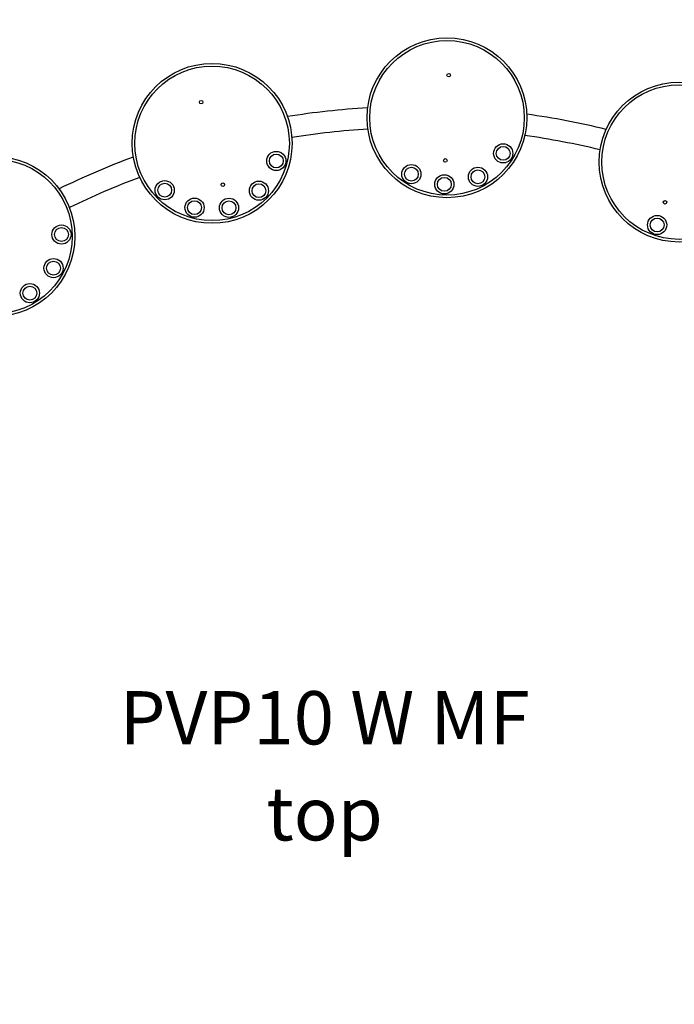
# Model space of a CAD drawing. Units: millimetres. Extents: x 22060 to 35909, y 3350 to 12195.
# Drawn here: x 27723 to 28952, y 5476 to 7323 of the extents above; entities that cross this region are included whole.
import ezdxf

# ---------------------------------------------------------------- set-up
doc = ezdxf.new("R2010")
doc.units = ezdxf.units.MM
doc.header["$PDSIZE"] = -1
doc.layers.get('0').update_dxf_attribs({"color": 1})
for name, color, linetype in [('TIPTAP', 6, 'Continuous'), ('TIPTAP_A1', 4, 'Continuous'), ('TIPTAP_A2', 4, 'Continuous'), ('TIPTAP_DIM', 9, 'Continuous')]:
    doc.layers.add(name, color=color, linetype=linetype)
doc.styles.get("Standard").update_dxf_attribs({"font": 'arial.ttf'})
doc.styles.add('style1', font='arial.ttf', dxfattribs={"height": 100})
doc.dimstyles.new('0000000028386F98', dxfattribs={"dimscale": 100, "dimtxt": 1, "dimasz": 1, "dimexe": 1, "dimexo": 1, "dimgap": 1, "dimtad": 1, "dimdec": 0, "dimtxsty": 'Standard', "dimblk": 'OBLIQUE', "dimcen": 2.5, "dimdle": 1, "dimadec": 0, "dimazin": 0, "dimtfac": 1, "dimtdec": 0, "dimtmove": 0, "dimatfit": 3, "dimldrblk": 'OBLIQUE', "dimfxl": 0, "dimarcsym": 0})

# ---------------------------------------------------------------- blocks, each defined once
blk = doc.blocks.new('PVP10 W MF_top')
at = {"layer": 'TIPTAP'}
for centre, radius in [((848.4, 222.7), 150), ((848.4, 222.7), 145), ((407.6, 174.7), 150), ((407.6, 174.7), 145), ((851.6, 302.6), 3.3), ((1284, 139.6), 150), ((1284, 139.6), 145), ((387.2, 252.1), 3.3), ((954, 155.9), 18), ((954, 155.9), 13), ((0, 0), 150), ((528.1, 141.7), 18), ((528.1, 141.7), 13), ((0, 0), 145), ((781.6, 117), 18), ((781.6, 117), 13), ((845.2, 142.7), 3.3), ((906.5, 112), 18), ((843.4, 97.8), 18), ((906.5, 112), 13), ((318.7, 86.8), 18), ((318.7, 86.8), 13), ((427.9, 97.3), 3.3), ((495.5, 85.9), 18), ((495.5, 85.9), 13), ((843.4, 97.8), 13), ((374.6, 54.1), 18), ((374.6, 54.1), 13), ((439.3, 53.8), 18), ((439.3, 53.8), 13), ((1257.5, 64.1), 3.3), ((1242.7, 21.6), 18), ((124.9, 3.7), 18), ((1242.7, 21.6), 13), ((124.9, 3.7), 13), ((110.1, -59.3), 18), ((110.1, -59.3), 13), ((65.7, -106.3), 18), ((65.7, -106.3), 13)]:
    blk.add_circle(centre, radius, dxfattribs=at)
for radius, start, end in [(1520, 93.3484, 99.0619), (1520, 76.3484, 82.0619), (1480, 93.4242, 98.9861), (1480, 76.4242, 81.9861), (1520, 110.3484, 116.0619), (1480, 110.4242, 115.9861)]:
    blk.add_arc((788.3, -1276.1), radius, start, end, dxfattribs=at)
at = {"layer": 'TIPTAP_A1', "insert": (618.7, -902.8), "char_height": 100, "attachment_point": 5, "style": 'style1'}
blk.add_mtext_dynamic_manual_height_columns('{\\fArial|b0|i0|c186|p34;PVP10 W MF}', width=995.955, gutter_width=500, heights=[0], dxfattribs=at)
at = {"layer": 'TIPTAP_A2', "insert": (618.7, -1082.8), "char_height": 100, "attachment_point": 5, "style": 'style1'}
blk.add_mtext_dynamic_manual_height_columns('{\\fArial|b0|i0|c186|p34;top}', width=364.118, gutter_width=500, heights=[0], dxfattribs=at)
blk = doc.blocks.new('_Oblique')
at = {"color": 0, "linetype": 'ByBlock', "lineweight": -2}
blk.add_line((-0.5, -0.5), (0.5, 0.5), dxfattribs=at)
blk = doc.blocks.new('*D10')
at = {"layer": 'Defpoints', "color": 0}
for p in [(28464.8, 8774), (23055.4, 4031.5), (26020.5, 4031.5)]:
    blk.add_point(p, dxfattribs=at)
at = {"layer": 'TIPTAP_DIM', "color": 0, "linetype": 'ByBlock', "lineweight": -2}
for p, q in [((23055.4, 8874), (23055.4, 3931.5)), ((23155.4, 8774), (22955.4, 8774)), ((23155.4, 4031.5), (22955.4, 4031.5))]:
    blk.add_line(p, q, dxfattribs=at)
at = {"layer": 'TIPTAP_DIM', "color": 0, "lineweight": -2, "xscale": 100, "yscale": 100, "zscale": 100}
for p, rotation in [((23055.4, 8774), 90), ((23055.4, 4031.5), 270)]:
    blk.add_blockref('_Oblique', p, dxfattribs=dict(at, rotation=rotation))
at = {"layer": 'TIPTAP_DIM', "color": 0, "insert": (22905.2, 6402.7), "char_height": 100, "attachment_point": 5, "rotation": 90}
blk.add_mtext('4742', dxfattribs=at)
blk = doc.blocks.new('*D11')
at = {"layer": 'Defpoints', "color": 0}
for p in [(31395.2, 6067.7), (23818.9, 5746.8), (23818.9, 3449.7)]:
    blk.add_point(p, dxfattribs=at)
at = {"layer": 'TIPTAP_DIM', "color": 0, "linetype": 'ByBlock', "lineweight": -2}
for p, q in [((23818.9, 3549.7), (23818.9, 3349.7)), ((31395.2, 3549.7), (31395.2, 3349.7)), ((31495.2, 3449.7), (23718.9, 3449.7))]:
    blk.add_line(p, q, dxfattribs=at)
at = {"layer": 'TIPTAP_DIM', "color": 0, "lineweight": -2, "xscale": 100, "yscale": 100, "zscale": 100, "rotation": 180}
blk.add_blockref('_Oblique', (23818.9, 3449.7), dxfattribs=at)
at = {"layer": 'TIPTAP_DIM', "color": 0, "lineweight": -2, "xscale": 100, "yscale": 100, "zscale": 100}
blk.add_blockref('_Oblique', (31395.2, 3449.7), dxfattribs=at)
at = {"layer": 'TIPTAP_DIM', "color": 0, "insert": (27607.1, 3600.8), "char_height": 100, "attachment_point": 5}
blk.add_mtext('7576', dxfattribs=at)

msp = doc.modelspace()

# ---------------------------------------------------------------- block references
at = {"layer": 'TIPTAP_DIM'}
msp.add_blockref('PVP10 W MF_top', (27676.5, 6916.5), dxfattribs=at)

# ---------------------------------------------------------------- dimensions: what is measured, and where the dimension line sits
dim = msp.add_linear_dim(base=(23055.3803, 4031.5442), p1=(28464.8311, 8773.955), p2=(26020.455, 4031.5442), angle=90, dimstyle='0000000028386F98', dxfattribs=at)
dim.commit()
dim.dimension.update_dxf_attribs({"geometry": '*D10', "text_midpoint": (22905.1756, 6402.7496)})
dim = msp.add_linear_dim(base=(23818.9, 3449.7), p1=(31395.2, 6067.7), p2=(23818.9, 5746.8), dimstyle='0000000028386F98', dxfattribs=at)
dim.commit()
dim.dimension.update_dxf_attribs({"geometry": '*D11', "text_midpoint": (27607.1, 3600.8)})

doc.saveas('drawing.dxf')
